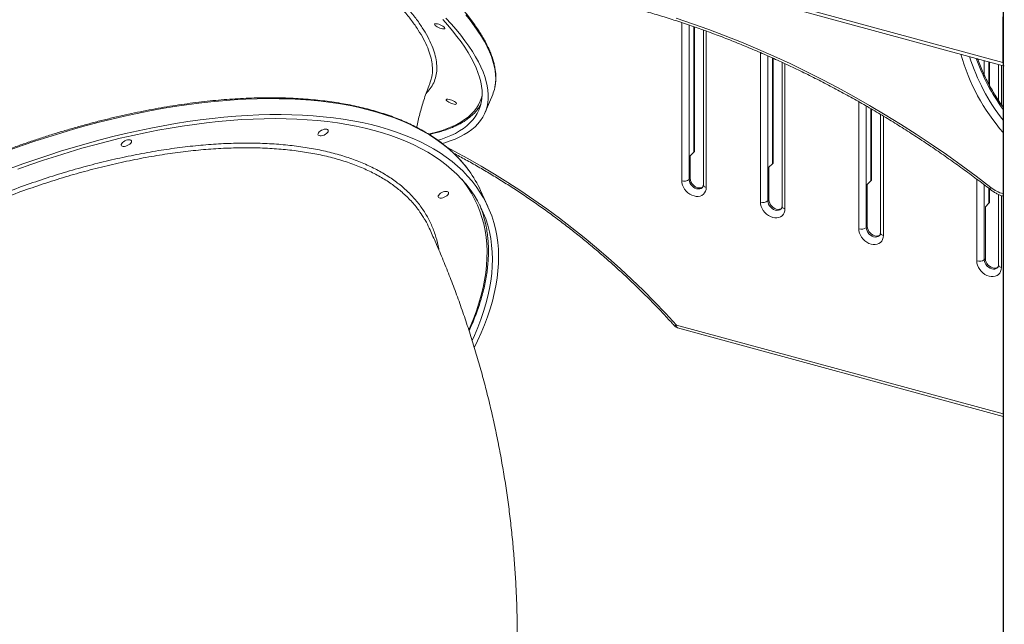
# Model space of a CAD drawing. Units: millimetres. Extents: x -6739 to 12627, y -68 to 9029.
# Drawn here: x 5619 to 6505, y 1313 to 1856 of the extents above; entities that cross this region are included whole.
import ezdxf

# ---------------------------------------------------------------- set-up
doc = ezdxf.new("R2010")
doc.units = ezdxf.units.MM

msp = doc.modelspace()

# ---------------------------------------------------------------- linework, layer by layer
at = {"color": 7, "linetype": 'Continuous', "lineweight": 15}
for p, q in [((6503.64, 2719.03), (6503.64, 1049.61)), ((6114.3, 1920.84), (6503.64, 1815.03)), ((6503.32, 1817.83), (6503.32, 1858.98)), ((6226.03, 1738.23), (6226.03, 1849.87)), ((6233.94, 1847.04), (6233.94, 1707.86)), ((6296.79, 1727.92), (6296.79, 1821.68)), ((6304.7, 1818.06), (6304.7, 1688.63)), ((6491.36, 1797.08), (6491.36, 1818.36)), ((6499.27, 1816.21), (6499.27, 1783.88)), ((5988.04, 1799.44), (5989.18, 1802.77)), ((6037.92, 1773.26), (6044.54, 1789.23)), ((6033.9, 1780.12), (6033.41, 1779.31)), ((6385.23, 1712.65), (6385.23, 1776)), ((6393.14, 1771.32), (6393.14, 1664.6)), ((6222.19, 1734.02), (6225.45, 1737.21)), ((6222.19, 1734.02), (6222.19, 1713.58)), ((6292.94, 1723.66), (6296.21, 1726.84)), ((6292.94, 1723.66), (6292.94, 1694.35)), ((6221.25, 1712.67), (6222.19, 1713.58)), ((6381.38, 1708.35), (6384.65, 1711.54)), ((6040.21, 1688.46), (6033.63, 1702.81)), ((6381.38, 1708.35), (6381.38, 1670.31)), ((6491.36, 1692.48), (6491.36, 1704.19)), ((6292.01, 1693.44), (6292.94, 1694.35)), ((6487.51, 1688.17), (6490.78, 1691.36)), ((6499.27, 1699.32), (6499.27, 1635.75)), ((6487.51, 1688.17), (6487.51, 1641.47)), ((6380.45, 1669.4), (6381.38, 1670.31)), ((6486.58, 1640.56), (6487.51, 1641.47)), ((6210.69, 1579.34), (6503.64, 1499.72))]:
    msp.add_line(p, q, dxfattribs=at)
at = {"color": 8, "linetype": 'Continuous', "lineweight": 15}
for p, q in [((6503.81, 2718.73), (6503.81, 1049)), ((6116.55, 1922.95), (6503.32, 1817.83)), ((6214.5, 1711.59), (6214.5, 1853.78)), ((6221.25, 1851.49), (6221.25, 1712.67)), ((6225.45, 1737.21), (6225.45, 1850.07)), ((6236.61, 1846.09), (6236.61, 1705.58)), ((6285.25, 1692.36), (6285.25, 1826.75)), ((6292.01, 1823.8), (6292.01, 1693.44)), ((6296.21, 1726.84), (6296.21, 1821.94)), ((6307.36, 1816.84), (6307.36, 1686.36)), ((6486.58, 1819.66), (6486.58, 1806.51)), ((6490.78, 1798.16), (6490.78, 1818.52)), ((6501.93, 1815.49), (6501.93, 1779.97)), ((6503.64, 1818.14), (6503.32, 1817.83)), ((6373.69, 1668.33), (6373.69, 1782.65)), ((6380.45, 1778.78), (6380.45, 1669.4)), ((6384.65, 1711.54), (6384.65, 1776.34)), ((6395.8, 1769.71), (6395.8, 1662.32)), ((6479.82, 1639.48), (6479.82, 1713)), ((6486.58, 1707.84), (6486.58, 1640.56)), ((6490.78, 1691.36), (6490.78, 1704.63)), ((6501.93, 1698.19), (6501.93, 1633.47)), ((6209.67, 1581.88), (6503.64, 1501.99))]:
    msp.add_line(p, q, dxfattribs=at)
at = {"color": 8, "linetype": 'Continuous', "lineweight": 15, "flags": 128}
for points in [[(6046.42, 1795.27), (6046.55, 1795.93), (6047.07, 1799.47), (6047.26, 1803.14), (6047.13, 1806.93), (6046.66, 1810.84), (6045.88, 1814.87), (6044.77, 1819.01), (6043.33, 1823.27), (6041.57, 1827.63), (6039.49, 1832.09), (6037.09, 1836.66), (6034.37, 1841.32), (6031.33, 1846.07), (6027.98, 1850.92), (6024.32, 1855.84), (6020.35, 1860.85)], [(6023.32, 1720.43), (6021.28, 1723.15), (6017.39, 1727.89), (6013.19, 1732.47), (6008.69, 1736.88), (6003.89, 1741.12), (5998.8, 1745.18), (5993.41, 1749.06), (5987.74, 1752.75), (5981.78, 1756.26), (5975.55, 1759.59), (5969.04, 1762.72), (5962.27, 1765.65), (5955.23, 1768.39), (5947.93, 1770.94), (5940.39, 1773.28), (5932.6, 1775.42), (5924.57, 1777.36), (5916.31, 1779.09), (5907.83, 1780.61), (5899.12, 1781.93), (5890.2, 1783.03), (5881.08, 1783.93), (5871.76, 1784.62), (5862.25, 1785.09), (5852.56, 1785.36), (5842.69, 1785.41), (5832.65, 1785.25), (5822.46, 1784.88), (5812.11, 1784.29), (5801.62, 1783.5), (5790.99, 1782.5), (5780.24, 1781.28), (5769.37, 1779.86), (5758.4, 1778.23), (5747.32, 1776.39), (5736.15, 1774.35), (5724.89, 1772.11), (5713.57, 1769.67), (5702.18, 1767.02), (5690.73, 1764.18), (5679.23, 1761.14), (5667.7, 1757.92), (5656.14, 1754.5), (5644.56, 1750.89), (5632.97, 1747.1), (5621.38, 1743.13), (5609.8, 1738.98)], [(5986.91, 1753.55), (5988.91, 1754), (5994.15, 1755.32), (5999.1, 1756.8), (6003.75, 1758.43), (6008.11, 1760.22), (6012.16, 1762.16), (6015.9, 1764.26), (6019.33, 1766.5), (6022.45, 1768.89), (6025.26, 1771.43), (6027.75, 1774.11), (6029.92, 1776.93), (6031.76, 1779.89), (6033.29, 1782.99), (6034.49, 1786.22), (6035.04, 1788.18)], [(6003.87, 1741.38), (6010.04, 1738.16), (6022.22, 1731.55), (6034.31, 1724.68), (6046.3, 1717.54), (6058.19, 1710.14), (6069.97, 1702.48), (6081.63, 1694.57), (6093.16, 1686.41), (6104.56, 1678), (6115.82, 1669.36), (6126.93, 1660.49), (6137.88, 1651.4), (6148.68, 1642.08), (6159.3, 1632.55), (6169.75, 1622.81), (6180.02, 1612.86), (6190.1, 1602.72), (6199.99, 1592.4), (6209.67, 1581.88)], [(6023.08, 1577.83), (6024.21, 1580.39), (6027.18, 1587.54), (6029.84, 1594.63), (6032.17, 1601.65), (6034.18, 1608.59), (6035.87, 1615.46), (6037.24, 1622.24), (6038.28, 1628.94), (6039, 1635.53), (6039.39, 1642.03), (6039.45, 1648.42), (6039.19, 1654.7), (6038.6, 1660.86), (6037.69, 1666.9), (6036.45, 1672.82), (6034.89, 1678.6), (6033, 1684.25), (6030.79, 1689.75), (6028.27, 1695.12), (6025.42, 1700.33), (6022.26, 1705.39), (6018.79, 1710.29), (6016.67, 1713.01)], [(6221.25, 1712.67), (6221.42, 1711.19), (6221.91, 1709.7), (6222.7, 1708.27), (6223.75, 1706.96), (6225.01, 1705.86), (6226.41, 1705), (6227.89, 1704.44), (6229.36, 1704.2), (6230.77, 1704.29), (6232.02, 1704.72), (6233.07, 1705.45), (6233.11, 1705.49)], [(6236.61, 1705.58), (6235.79, 1705.86), (6235.09, 1706.22), (6234.55, 1706.64), (6234.17, 1707.1), (6233.97, 1707.6), (6233.94, 1707.86)], [(6292.01, 1693.44), (6292.17, 1691.96), (6292.66, 1690.47), (6293.45, 1689.04), (6294.51, 1687.74), (6295.76, 1686.63), (6297.16, 1685.77), (6298.64, 1685.21), (6300.12, 1684.97), (6301.52, 1685.06), (6302.78, 1685.49), (6303.83, 1686.22), (6303.87, 1686.26)], [(6304.7, 1688.63), (6304.72, 1688.37), (6304.92, 1687.87), (6305.3, 1687.41), (6305.85, 1686.99), (6306.54, 1686.63), (6307.36, 1686.36)], [(6380.45, 1669.4), (6380.62, 1667.93), (6381.11, 1666.44), (6381.9, 1665), (6382.95, 1663.7), (6384.2, 1662.59), (6385.61, 1661.73), (6387.08, 1661.17), (6388.56, 1660.93), (6389.96, 1661.03), (6391.22, 1661.45), (6392.27, 1662.18), (6392.31, 1662.22)], [(6393.14, 1664.6), (6393.16, 1664.33), (6393.36, 1663.84), (6393.74, 1663.37), (6394.29, 1662.95), (6394.99, 1662.6), (6395.8, 1662.32)], [(6486.58, 1640.56), (6486.75, 1639.08), (6487.24, 1637.59), (6488.03, 1636.16), (6489.08, 1634.85), (6490.33, 1633.75), (6491.74, 1632.89), (6493.21, 1632.33), (6494.69, 1632.09), (6496.09, 1632.18), (6497.35, 1632.61), (6498.4, 1633.34), (6498.44, 1633.38)], [(6499.27, 1635.75), (6499.29, 1635.49), (6499.49, 1634.99), (6499.87, 1634.53), (6500.42, 1634.11), (6501.12, 1633.75), (6501.93, 1633.47)]]:
    msp.add_lwpolyline(points, dxfattribs=at)
at = {"color": 7, "linetype": 'Continuous', "lineweight": 15, "flags": 128}
for points in [[(5998.33, 1848.51), (5997.08, 1848.91), (5995.82, 1849.42), (5994.64, 1850.01), (5993.63, 1850.64), (5992.85, 1851.26), (5992.38, 1851.81), (5992.24, 1852.27), (5992.45, 1852.6), (5992.98, 1852.77), (5993.81, 1852.77), (5994.86, 1852.6), (5996.07, 1852.27), (5997.33, 1851.81), (5998.56, 1851.25), (5999.67, 1850.63), (6000.58, 1850.01), (6001.2, 1849.42), (6001.51, 1848.9), (6001.48, 1848.51), (6001.1, 1848.26), (6000.42, 1848.17), (5999.47, 1848.26), (5998.33, 1848.51)], [(5999.64, 1856.49), (6004.2, 1851.36), (6008.46, 1846.29), (6012.41, 1841.3), (6016.06, 1836.4), (6019.39, 1831.58), (6022.41, 1826.85), (6025.11, 1822.21), (6027.49, 1817.67), (6029.54, 1813.23), (6031.28, 1808.89), (6032.69, 1804.67), (6033.77, 1800.55), (6034.53, 1796.55), (6034.96, 1792.67), (6035.06, 1788.9), (6034.84, 1785.27), (6034.28, 1781.76), (6033.4, 1778.37), (6032.2, 1775.13), (6030.66, 1772.01), (6028.81, 1769.04), (6026.63, 1766.2), (6024.13, 1763.51), (6021.31, 1760.96), (6018.18, 1758.56), (6014.73, 1756.31), (6010.97, 1754.2), (6006.9, 1752.25), (6002.52, 1750.45), (5997.85, 1748.81), (5995.25, 1748.01)], [(6002.49, 1857.74), (6007.22, 1852.55), (6011.64, 1847.42), (6015.76, 1842.37), (6019.58, 1837.4), (6023.08, 1832.52), (6026.28, 1827.72), (6029.15, 1823.01), (6031.71, 1818.39), (6033.96, 1813.88), (6035.88, 1809.47), (6037.47, 1805.16), (6038.75, 1800.96), (6039.7, 1796.87), (6040.32, 1792.9), (6040.62, 1789.05), (6040.59, 1785.32), (6040.24, 1781.72), (6039.56, 1778.24), (6038.55, 1774.89), (6037.22, 1771.68), (6035.56, 1768.6), (6033.59, 1765.66), (6031.29, 1762.85), (6028.67, 1760.2), (6025.74, 1757.68), (6022.49, 1755.32), (6018.93, 1753.1), (6015.06, 1751.03), (6010.89, 1749.11), (6006.41, 1747.35), (6001.63, 1745.74), (5999.26, 1745.03)], [(6209.41, 1857.69), (6224.16, 1852.73), (6238.88, 1847.48), (6253.58, 1841.94), (6268.24, 1836.1), (6282.85, 1829.98), (6297.41, 1823.56), (6311.92, 1816.87), (6326.37, 1809.9), (6340.74, 1802.64), (6355.04, 1795.12), (6369.25, 1787.32), (6383.38, 1779.26), (6397.41, 1770.94), (6411.34, 1762.35), (6425.16, 1753.51), (6438.86, 1744.42), (6452.45, 1735.08), (6465.91, 1725.49), (6479.23, 1715.67), (6492.42, 1705.61)], [(6504.1, 1815.04), (6504.14, 1815), (6504.55, 1814.78)], [(6008.78, 1780.59), (6007.53, 1780.99), (6006.27, 1781.51), (6005.09, 1782.1), (6004.08, 1782.72), (6003.3, 1783.34), (6002.83, 1783.9), (6002.69, 1784.36), (6002.9, 1784.68), (6003.43, 1784.85), (6004.26, 1784.85), (6005.31, 1784.68), (6006.52, 1784.35), (6007.78, 1783.89), (6009.02, 1783.33), (6010.12, 1782.72), (6011.03, 1782.09), (6011.65, 1781.5), (6011.96, 1780.99), (6011.93, 1780.59), (6011.55, 1780.34), (6010.87, 1780.26), (6009.92, 1780.34), (6008.78, 1780.59)], [(5610.59, 1722.49), (5622.17, 1726.73), (5633.76, 1730.79), (5645.35, 1734.67), (5656.93, 1738.37), (5668.5, 1741.88), (5680.05, 1745.2), (5691.57, 1748.34), (5703.04, 1751.28), (5714.46, 1754.02), (5725.82, 1756.56), (5737.11, 1758.91), (5748.32, 1761.05), (5759.45, 1762.99), (5770.48, 1764.72), (5781.4, 1766.25), (5792.21, 1767.56), (5802.9, 1768.67), (5813.46, 1769.57), (5823.88, 1770.26), (5834.15, 1770.74), (5844.27, 1771), (5854.22, 1771.06), (5864.01, 1770.9), (5873.61, 1770.53), (5883.03, 1769.95), (5892.25, 1769.16), (5901.27, 1768.16), (5910.08, 1766.94), (5918.68, 1765.52), (5927.05, 1763.9), (5935.2, 1762.06), (5943.11, 1760.02), (5950.77, 1757.78), (5958.19, 1755.34), (5965.36, 1752.7), (5972.27, 1749.86), (5978.91, 1746.82), (5985.28, 1743.6), (5991.37, 1740.18), (5997.19, 1736.58), (6002.72, 1732.79), (6007.96, 1728.82), (6012.91, 1724.67), (6017.56, 1720.35), (6021.91, 1715.85), (6025.95, 1711.19), (6029.69, 1706.36), (6029.69, 1706.36)], [(5617.63, 1721.99), (5629.16, 1726.1), (5640.7, 1730.04), (5652.24, 1733.79), (5663.76, 1737.36), (5675.26, 1740.74), (5686.74, 1743.93), (5698.17, 1746.92), (5709.56, 1749.72), (5720.89, 1752.32), (5732.15, 1754.72), (5743.34, 1756.92), (5754.44, 1758.91), (5765.45, 1760.7), (5776.35, 1762.28), (5787.15, 1763.65), (5797.82, 1764.81), (5808.36, 1765.76), (5818.77, 1766.5), (5829.03, 1767.03), (5839.14, 1767.34), (5849.09, 1767.44), (5858.86, 1767.33), (5868.46, 1767.01), (5877.87, 1766.47), (5887.09, 1765.73), (5896.11, 1764.77), (5904.91, 1763.6), (5913.51, 1762.22), (5921.88, 1760.63), (5930.02, 1758.84), (5937.92, 1756.84), (5945.59, 1754.63), (5953, 1752.23), (5960.17, 1749.62), (5967.07, 1746.81), (5973.7, 1743.81), (5980.07, 1740.62), (5986.16, 1737.23), (5991.96, 1733.65), (5997.48, 1729.89), (6002.72, 1725.95), (6007.65, 1721.83), (6012.29, 1717.53), (6016.63, 1713.06), (6020.66, 1708.42), (6024.38, 1703.62), (6024.38, 1703.62)], [(5890.64, 1756.93), (5891.89, 1757.48), (5893.15, 1757.84), (5894.34, 1757.98), (5895.35, 1757.9), (5896.12, 1757.6), (5896.6, 1757.11), (5896.73, 1756.46), (5896.53, 1755.7), (5895.99, 1754.88), (5895.17, 1754.07), (5894.11, 1753.32), (5892.9, 1752.7), (5891.64, 1752.25), (5890.4, 1751.99), (5889.3, 1751.96), (5888.39, 1752.15), (5887.76, 1752.55), (5887.46, 1753.13), (5887.49, 1753.84), (5887.87, 1754.64), (5888.55, 1755.46), (5889.5, 1756.24), (5890.64, 1756.93)], [(5713.76, 1747.4), (5715.01, 1747.95), (5716.27, 1748.3), (5717.46, 1748.45), (5718.47, 1748.37), (5719.24, 1748.07), (5719.72, 1747.58), (5719.86, 1746.93), (5719.65, 1746.16), (5719.11, 1745.35), (5718.29, 1744.54), (5717.23, 1743.79), (5716.03, 1743.17), (5714.76, 1742.71), (5713.53, 1742.46), (5712.42, 1742.43), (5711.51, 1742.62), (5710.89, 1743.02), (5710.58, 1743.59), (5710.61, 1744.31), (5710.99, 1745.11), (5711.67, 1745.93), (5712.62, 1746.71), (5713.76, 1747.4)], [(6236.61, 1705.58), (6236.44, 1703.77), (6235.94, 1702.1), (6235.13, 1700.63), (6234.02, 1699.4), (6232.66, 1698.45), (6231.08, 1697.81), (6229.34, 1697.49), (6227.47, 1697.52), (6225.55, 1697.87), (6223.63, 1698.56), (6221.77, 1699.55), (6220.03, 1700.81), (6218.45, 1702.31), (6217.09, 1704), (6215.98, 1705.83), (6215.17, 1707.75), (6214.67, 1709.69), (6214.5, 1711.59)], [(6222.19, 1713.58), (6222.35, 1712.1), (6222.84, 1710.61), (6223.63, 1709.18), (6224.69, 1707.88), (6225.94, 1706.77), (6227.34, 1705.91), (6228.82, 1705.35), (6230.3, 1705.11), (6231.7, 1705.2), (6232.96, 1705.63), (6233.55, 1705.99)], [(5998.77, 1700.99), (6000.02, 1701.54), (6001.28, 1701.89), (6002.46, 1702.04), (6003.48, 1701.96), (6004.25, 1701.66), (6004.73, 1701.17), (6004.86, 1700.52), (6004.66, 1699.75), (6004.12, 1698.94), (6003.29, 1698.12), (6002.24, 1697.38), (6001.03, 1696.76), (5999.77, 1696.3), (5998.53, 1696.05), (5997.43, 1696.02), (5996.52, 1696.21), (5995.89, 1696.61), (5995.59, 1697.18), (5995.62, 1697.9), (5996, 1698.7), (5996.68, 1699.52), (5997.63, 1700.3), (5998.77, 1700.99)], [(6024.38, 1703.62), (6027.79, 1698.65), (6030.89, 1693.53), (6033.66, 1688.26), (6036.12, 1682.83), (6038.26, 1677.26), (6040.07, 1671.56), (6041.56, 1665.71), (6042.73, 1659.74), (6043.56, 1653.64), (6044.07, 1647.42), (6044.25, 1641.08), (6044.11, 1634.64), (6043.63, 1628.08), (6042.83, 1621.43), (6041.7, 1614.69), (6040.25, 1607.85), (6038.47, 1600.93), (6036.37, 1593.93), (6033.94, 1586.86), (6031.2, 1579.72), (6028.13, 1572.53), (6026.1, 1568.08)], [(6029.69, 1706.36), (6033.12, 1701.37), (6036.23, 1696.23), (6039.03, 1690.93), (6041.51, 1685.49), (6043.67, 1679.9), (6045.51, 1674.17), (6047.03, 1668.31), (6048.22, 1662.32), (6049.08, 1656.2), (6049.62, 1649.96), (6049.84, 1643.6), (6049.72, 1637.14), (6049.28, 1630.57), (6048.52, 1623.9), (6047.43, 1617.13), (6046.01, 1610.28), (6044.27, 1603.33), (6042.21, 1596.32), (6039.83, 1589.22), (6037.12, 1582.06), (6034.11, 1574.84), (6030.78, 1567.57), (6028.05, 1562.04)], [(6307.36, 1686.36), (6307.19, 1684.54), (6306.7, 1682.87), (6305.88, 1681.4), (6304.78, 1680.17), (6303.41, 1679.22), (6301.84, 1678.58), (6300.09, 1678.26), (6298.23, 1678.29), (6296.31, 1678.65), (6294.39, 1679.33), (6292.53, 1680.32), (6290.78, 1681.58), (6289.2, 1683.08), (6287.84, 1684.77), (6286.73, 1686.6), (6285.92, 1688.52), (6285.42, 1690.46), (6285.25, 1692.36)], [(6292.94, 1694.35), (6293.11, 1692.88), (6293.6, 1691.38), (6294.39, 1689.95), (6295.44, 1688.65), (6296.7, 1687.54), (6298.1, 1686.68), (6299.57, 1686.12), (6301.05, 1685.88), (6302.45, 1685.97), (6303.71, 1686.4), (6304.3, 1686.76)], [(6395.8, 1662.32), (6395.64, 1660.5), (6395.14, 1658.84), (6394.32, 1657.36), (6393.22, 1656.13), (6391.86, 1655.18), (6390.28, 1654.54), (6388.53, 1654.23), (6386.67, 1654.25), (6384.75, 1654.61), (6382.83, 1655.29), (6380.97, 1656.28), (6379.22, 1657.55), (6377.64, 1659.05), (6376.28, 1660.74), (6375.18, 1662.57), (6374.36, 1664.48), (6373.86, 1666.42), (6373.69, 1668.33)], [(6381.38, 1670.31), (6381.55, 1668.84), (6382.04, 1667.35), (6382.83, 1665.91), (6383.88, 1664.61), (6385.14, 1663.5), (6386.54, 1662.65), (6388.02, 1662.08), (6389.49, 1661.84), (6390.89, 1661.94), (6392.15, 1662.36), (6392.75, 1662.72)], [(6501.93, 1633.47), (6501.77, 1631.66), (6501.27, 1629.99), (6500.45, 1628.52), (6499.35, 1627.29), (6497.99, 1626.34), (6496.41, 1625.7), (6494.66, 1625.38), (6492.8, 1625.41), (6490.88, 1625.76), (6488.96, 1626.45), (6487.1, 1627.44), (6485.35, 1628.7), (6483.77, 1630.2), (6482.41, 1631.89), (6481.31, 1633.72), (6480.49, 1635.64), (6479.99, 1637.58), (6479.82, 1639.48)], [(6487.51, 1641.47), (6487.68, 1639.99), (6488.17, 1638.5), (6488.96, 1637.07), (6490.01, 1635.77), (6491.27, 1634.66), (6492.67, 1633.8), (6494.15, 1633.24), (6495.62, 1633), (6497.02, 1633.09), (6498.28, 1633.52), (6498.88, 1633.88)]]:
    msp.add_lwpolyline(points, dxfattribs=at)
at = {"color": 8, "linetype": 'Continuous', "lineweight": 15}
for centre, radius, start, end in [((6638.87, 1873.53), 179.94, 195.51603, 221.27668), ((6639.86, 1874.57), 174.26, 197.12114, 218.58084), ((6643.44, 1878.57), 173.68, 199.14108, 216.39408), ((6494.47, 1703.72), 2.79, 137.30749, 175.47895), ((6512.9, 1731.55), 33.05, 231.69839, 253.71636), ((6203.92, 1587.83), 8.27, 301.94951, 314.06455), ((6212.18, 1581.41), 2.55, 169.35124, 234.37433)]:
    msp.add_arc(centre, radius, start, end, dxfattribs=at)
at = {"color": 7, "linetype": 'Continuous', "lineweight": 15}
for centre, radius, start, end in [((6508.91, 1817.63), 5.59, 177.92113, 199.31171), ((6012.89, 1802.39), 34.28, 337.42391, 348.01282), ((5939.54, 1659.59), 103.54, 24.67325, 35.9905), ((6216.79, 1718.95), 7.71, 252.69606, 305.39889), ((6287.54, 1699.72), 7.71, 252.69596, 305.39899), ((5937.72, 1651.28), 102.66, 13.15035, 22.10201), ((6375.99, 1675.68), 7.71, 252.69598, 305.39894), ((6482.12, 1646.84), 7.71, 252.69599, 305.39896), ((6212, 1584.16), 5, 222.10857, 254.79549)]:
    msp.add_arc(centre, radius, start, end, dxfattribs=at)
for points, knots in [([(6046.47, 1795.58), (6046.61, 1796.19), (6047, 1797.92), (6047.32, 1800.89), (6047.45, 1804.47), (6047.27, 1808.17), (6046.8, 1811.98), (6046.04, 1815.9), (6044.97, 1819.92), (6043.6, 1824.04), (6041.94, 1828.25), (6039.99, 1832.56), (6037.74, 1836.95), (6035.2, 1841.42), (6032.37, 1845.98), (6029.26, 1850.61), (6025.87, 1855.31), (6022.2, 1860.08), (6018.25, 1864.92), (6014.03, 1869.83), (6009.54, 1874.79), (6004.78, 1879.81), (5999.77, 1884.88), (5994.49, 1890.01), (5988.96, 1895.18), (5983.17, 1900.39), (5977.14, 1905.65), (5970.87, 1910.94), (5964.36, 1916.27), (5957.62, 1921.62), (5950.64, 1927), (5943.45, 1932.4), (5936.03, 1937.82), (5928.4, 1943.26), (5920.57, 1948.71), (5912.53, 1954.16), (5904.29, 1959.62), (5895.87, 1965.07), (5887.25, 1970.52), (5878.46, 1975.97), (5869.5, 1981.4), (5860.37, 1986.81), (5851.08, 1992.21), (5841.64, 1997.58), (5832.05, 2002.93), (5822.32, 2008.24), (5812.46, 2013.52), (5802.48, 2018.76), (5792.37, 2023.96), (5782.16, 2029.11), (5771.84, 2034.21), (5761.43, 2039.26), (5750.92, 2044.25), (5740.33, 2049.18), (5729.67, 2054.04), (5718.95, 2058.84), (5708.16, 2063.57), (5697.33, 2068.23), (5686.45, 2072.8), (5675.53, 2077.3), (5664.59, 2081.71), (5653.62, 2086.03), (5642.65, 2090.26), (5631.67, 2094.4), (5620.69, 2098.45), (5609.73, 2102.39), (5598.78, 2106.24), (5587.87, 2109.97), (5576.98, 2113.6), (5566.14, 2117.12), (5555.35, 2120.53), (5544.62, 2123.82), (5533.95, 2127), (5523.36, 2130.05), (5515.43, 2132.27), (5511.03, 2133.46), (5510.12, 2133.71)], [0, 0, 0, 0, 0.007334, 0.020768, 0.034248, 0.047785, 0.061381, 0.075035, 0.088736, 0.102477, 0.116247, 0.130037, 0.143839, 0.157648, 0.17146, 0.18527, 0.199077, 0.21288, 0.226679, 0.240473, 0.254262, 0.268046, 0.281827, 0.295603, 0.309375, 0.323143, 0.336909, 0.350671, 0.36443, 0.378187, 0.391942, 0.405695, 0.419446, 0.433195, 0.446942, 0.460688, 0.474433, 0.488176, 0.501919, 0.51566, 0.5294, 0.54314, 0.556879, 0.570617, 0.584355, 0.598092, 0.611828, 0.625564, 0.6393, 0.653035, 0.66677, 0.680504, 0.694239, 0.707973, 0.721707, 0.735441, 0.749174, 0.762908, 0.776642, 0.790375, 0.804109, 0.817842, 0.831576, 0.84531, 0.859044, 0.872778, 0.886512, 0.900246, 0.913981, 0.927716, 0.941451, 0.955187, 0.968923, 0.98266, 0.996397, 1, 1, 1, 1]), ([(6122.12, 1878.45), (6124.54, 1877.95), (6131.59, 1876.51), (6143.27, 1873.9), (6157.16, 1870.55), (6171.05, 1866.92), (6184.95, 1863.02), (6198.84, 1858.86), (6212.73, 1854.42), (6226.59, 1849.73), (6240.44, 1844.76), (6254.25, 1839.54), (6268.04, 1834.06), (6281.79, 1828.31), (6295.49, 1822.32), (6309.15, 1816.07), (6322.74, 1809.57), (6336.28, 1802.83), (6349.76, 1795.84), (6363.16, 1788.6), (6376.49, 1781.13), (6389.73, 1773.43), (6402.89, 1765.49), (6415.96, 1757.32), (6428.92, 1748.92), (6441.79, 1740.3), (6454.54, 1731.46), (6467.18, 1722.4), (6479.58, 1713.25), (6487.7, 1707.01), (6491.69, 1703.94)], [0, 0, 0, 0, 0.019106, 0.055482, 0.091858, 0.128233, 0.164608, 0.200982, 0.237356, 0.27373, 0.310103, 0.346476, 0.382849, 0.419222, 0.455594, 0.491967, 0.528339, 0.564712, 0.601084, 0.637457, 0.673829, 0.710202, 0.746575, 0.782947, 0.81932, 0.855693, 0.892066, 0.928439, 0.964812, 1, 1, 1, 1]), ([(6503.64, 1777.57), (6503.35, 1777.95), (6501.73, 1780.14), (6498.99, 1784.23), (6495.44, 1789.83), (6492.13, 1795.54), (6489.05, 1801.32), (6486.21, 1807.16), (6483.64, 1813.06), (6481.74, 1817.78), (6480.79, 1820.54), (6480.53, 1821.31)], [0, 0, 0, 0, 0.028429, 0.159967, 0.291497, 0.423019, 0.554532, 0.686038, 0.817536, 0.94903, 1, 1, 1, 1]), ([(5976.24, 1759.56), (5976.34, 1760.12), (5976.81, 1762.62), (5977.84, 1767.2), (5979.36, 1773.26), (5981.11, 1779.41), (5983.06, 1785.6), (5985.23, 1791.85), (5986.96, 1796.45), (5987.99, 1798.98), (5988.16, 1799.39)], [0, 0, 0, 0, 0.045167, 0.203359, 0.359744, 0.514506, 0.66781, 0.819804, 0.970621, 1, 1, 1, 1]), ([(6023.14, 1720.68), (6022.97, 1720.94), (6021.69, 1722.78), (6019.05, 1726.07), (6015.2, 1730.53), (6011.05, 1734.83), (6006.64, 1738.98), (6001.95, 1742.98), (5997, 1746.81), (5991.79, 1750.47), (5986.32, 1753.98), (5980.59, 1757.31), (5974.62, 1760.47), (5968.39, 1763.46), (5961.93, 1766.27), (5955.23, 1768.9), (5948.3, 1771.35), (5941.14, 1773.62), (5933.76, 1775.7), (5926.17, 1777.61), (5918.36, 1779.32), (5910.35, 1780.85), (5902.14, 1782.18), (5893.74, 1783.33), (5885.15, 1784.29), (5876.39, 1785.06), (5867.45, 1785.64), (5858.34, 1786.02), (5849.07, 1786.21), (5839.64, 1786.22), (5830.07, 1786.03), (5820.36, 1785.65), (5810.51, 1785.07), (5800.54, 1784.31), (5790.44, 1783.36), (5780.23, 1782.22), (5769.92, 1780.89), (5759.51, 1779.37), (5749.01, 1777.67), (5738.42, 1775.78), (5727.76, 1773.71), (5717.03, 1771.45), (5706.24, 1769.02), (5695.4, 1766.41), (5684.51, 1763.62), (5673.59, 1760.65), (5662.63, 1757.52), (5651.66, 1754.21), (5640.67, 1750.73), (5629.67, 1747.09), (5618.67, 1743.29), (5607.69, 1739.33), (5596.72, 1735.21), (5585.77, 1730.93), (5574.86, 1726.51), (5563.99, 1721.93), (5553.17, 1717.21), (5542.4, 1712.35), (5531.7, 1707.35), (5521.07, 1702.22), (5510.52, 1696.96), (5500.05, 1691.57), (5489.68, 1686.05), (5479.41, 1680.42), (5469.25, 1674.67), (5459.2, 1668.81), (5449.28, 1662.84), (5439.48, 1656.77), (5429.83, 1650.6), (5420.32, 1644.34), (5410.96, 1637.99), (5401.75, 1631.55), (5392.71, 1625.03), (5383.84, 1618.44), (5375.15, 1611.77), (5366.64, 1605.04), (5358.32, 1598.25), (5350.2, 1591.4), (5342.27, 1584.5), (5334.56, 1577.55), (5327.05, 1570.55), (5319.76, 1563.52), (5312.7, 1556.46), (5305.86, 1549.37), (5299.25, 1542.26), (5292.88, 1535.13), (5286.76, 1527.98), (5280.88, 1520.83), (5275.25, 1513.68), (5269.88, 1506.53), (5264.76, 1499.38), (5259.91, 1492.25), (5255.32, 1485.14), (5251, 1478.05), (5246.96, 1470.99), (5243.19, 1463.95), (5239.69, 1456.96), (5236.48, 1450.01), (5233.56, 1443.11), (5230.92, 1436.26), (5228.57, 1429.46), (5226.5, 1422.73), (5224.73, 1416.07), (5223.25, 1409.48), (5222.07, 1402.97), (5221.18, 1396.53), (5220.59, 1390.19), (5220.29, 1383.94), (5220.29, 1377.79), (5220.58, 1371.73), (5221.16, 1365.79), (5222.07, 1359.96), (5222.83, 1355.96), (5223.36, 1353.94), (5223.4, 1353.79)], [0, 0, 0, 0, 0.001445, 0.010459, 0.019477, 0.028501, 0.03753, 0.046567, 0.055609, 0.064658, 0.073713, 0.082773, 0.091838, 0.100907, 0.109979, 0.119055, 0.128133, 0.137212, 0.146293, 0.155375, 0.164458, 0.173541, 0.182624, 0.191708, 0.200791, 0.209873, 0.218955, 0.228037, 0.237118, 0.246198, 0.255278, 0.264358, 0.273436, 0.282515, 0.291592, 0.300669, 0.309746, 0.318822, 0.327897, 0.336972, 0.346047, 0.355121, 0.364195, 0.373269, 0.382342, 0.391415, 0.400487, 0.40956, 0.418632, 0.427704, 0.436776, 0.445847, 0.454919, 0.46399, 0.473061, 0.482132, 0.491203, 0.500274, 0.509346, 0.518417, 0.527488, 0.536559, 0.54563, 0.554702, 0.563773, 0.572845, 0.581916, 0.590988, 0.600061, 0.609133, 0.618206, 0.627278, 0.636352, 0.645425, 0.654499, 0.663574, 0.672648, 0.681723, 0.690799, 0.699875, 0.708952, 0.718029, 0.727107, 0.736185, 0.745264, 0.754343, 0.763424, 0.772504, 0.781586, 0.790668, 0.79975, 0.808834, 0.817917, 0.827001, 0.836086, 0.84517, 0.854254, 0.863338, 0.872422, 0.881504, 0.890585, 0.899664, 0.90874, 0.917814, 0.926884, 0.93595, 0.945011, 0.954067, 0.963116, 0.972159, 0.981196, 0.990226, 0.99925, 1, 1, 1, 1]), ([(5987.37, 1753.25), (5988.48, 1753.48), (5991.38, 1754.09), (5995.76, 1755.23), (6000.56, 1756.66), (6005.09, 1758.25), (6009.35, 1759.99), (6013.33, 1761.87), (6017.04, 1763.89), (6020.47, 1766.06), (6023.61, 1768.37), (6026.47, 1770.82), (6029.04, 1773.4), (6031.28, 1776.12), (6032.68, 1778.01), (6033.25, 1779.02), (6033.26, 1779.04)], [0, 0, 0, 0, 0.049605, 0.129193, 0.208794, 0.288395, 0.367969, 0.447487, 0.52691, 0.606185, 0.685254, 0.764056, 0.842538, 0.920667, 0.998444, 1, 1, 1, 1]), ([(6009.34, 1736.38), (6012.97, 1734.44), (6020.4, 1730.47), (6031.54, 1724.18), (6042.77, 1717.57), (6053.9, 1710.73), (6064.94, 1703.67), (6075.88, 1696.38), (6086.71, 1688.86), (6097.43, 1681.14), (6108.02, 1673.2), (6118.5, 1665.06), (6128.84, 1656.71), (6139.04, 1648.17), (6149.1, 1639.43), (6159.01, 1630.51), (6168.76, 1621.4), (6178.36, 1612.11), (6187.79, 1602.66), (6196.89, 1593.2), (6203.69, 1585.88), (6207.41, 1581.79), (6208.29, 1580.81)], [0, 0, 0, 0, 0.049808, 0.10189, 0.153973, 0.206056, 0.258139, 0.310222, 0.362305, 0.414389, 0.466472, 0.518556, 0.57064, 0.622724, 0.674809, 0.726893, 0.778977, 0.831062, 0.883146, 0.935231, 0.984574, 1, 1, 1, 1]), ([(6225.97, 1738.23), (6225.97, 1738.08), (6225.98, 1737.78), (6225.63, 1737.4), (6225.45, 1737.21)], [0, 0, 0, 0, 0.48745, 1, 1, 1, 1]), ([(6296.72, 1727.92), (6296.73, 1727.77), (6296.74, 1727.43), (6296.4, 1727.05), (6296.21, 1726.84)], [0, 0, 0, 0, 0.444793, 1, 1, 1, 1]), ([(6385.2, 1712.65), (6385.21, 1712.62), (6385.3, 1712.38), (6385.05, 1711.97), (6384.73, 1711.63), (6384.65, 1711.54)], [0, 0, 0, 0, 0.064081, 0.75398, 1, 1, 1, 1]), ([(6233.94, 1707.86), (6233.94, 1707.71), (6233.93, 1707.23), (6233.78, 1706.56), (6233.51, 1705.93), (6233.25, 1705.64), (6233.12, 1705.5)], [0, 0, 0, 0, 0.12488, 0.398423, 0.685218, 1, 1, 1, 1]), ([(6491.69, 1703.94), (6492.16, 1703.58), (6493.5, 1702.57), (6495.8, 1701.08), (6498.61, 1699.56), (6501.24, 1698.39), (6502.93, 1697.84), (6503.64, 1697.61)], [0, 0, 0, 0, 0.127822, 0.362009, 0.596493, 0.83116, 1, 1, 1, 1]), ([(6491.29, 1692.49), (6491.3, 1692.35), (6491.34, 1691.99), (6491, 1691.6), (6490.78, 1691.36)], [0, 0, 0, 0, 0.368277, 1, 1, 1, 1]), ([(6304.7, 1688.63), (6304.69, 1688.48), (6304.68, 1688), (6304.54, 1687.33), (6304.26, 1686.7), (6304.01, 1686.41), (6303.87, 1686.27)], [0, 0, 0, 0, 0.124881, 0.398423, 0.685218, 1, 1, 1, 1]), ([(5987.5, 1668.8), (5986.4, 1671.29), (5984.89, 1674.7), (5982.78, 1677.82), (5982.22, 1678.66)], [0, 0, 0, 0, 0.729881, 1, 1, 1, 1]), ([(6023.28, 1576.69), (6023.49, 1577.13), (6024.8, 1579.88), (6026.92, 1584.89), (6029.64, 1591.71), (6032.04, 1598.47), (6034.16, 1605.17), (6035.99, 1611.81), (6037.52, 1618.37), (6038.76, 1624.86), (6039.71, 1631.26), (6040.36, 1637.58), (6040.71, 1643.81), (6040.77, 1649.94), (6040.54, 1655.97), (6040.01, 1661.9), (6039.16, 1667.71), (6038.41, 1671.85), (6037.85, 1674.03), (6037.77, 1674.34)], [0, 0, 0, 0, 0.012501, 0.077766, 0.143025, 0.208274, 0.27351, 0.33873, 0.403928, 0.469102, 0.534246, 0.599355, 0.664426, 0.729452, 0.794434, 0.859367, 0.924253, 0.989092, 1, 1, 1, 1]), ([(6014.65, 989.25), (6014.97, 990.18), (6017.22, 996.64), (6021.1, 1008.7), (6026.28, 1025.44), (6031.13, 1042.25), (6035.68, 1059.11), (6039.92, 1076.03), (6043.85, 1092.99), (6047.48, 1109.99), (6050.79, 1127.02), (6053.79, 1144.08), (6056.49, 1161.17), (6058.87, 1178.27), (6060.93, 1195.39), (6062.69, 1212.51), (6064.12, 1229.63), (6065.25, 1246.74), (6066.06, 1263.85), (6066.56, 1280.94), (6066.74, 1298.01), (6066.61, 1315.05), (6066.16, 1332.05), (6065.41, 1349.02), (6064.34, 1365.95), (6062.95, 1382.83), (6061.26, 1399.65), (6059.26, 1416.41), (6056.95, 1433.11), (6054.32, 1449.74), (6051.4, 1466.29), (6048.16, 1482.76), (6044.62, 1499.15), (6040.78, 1515.44), (6036.64, 1531.64), (6032.19, 1547.74), (6027.45, 1563.73), (6022.41, 1579.62), (6017.08, 1595.38), (6011.45, 1611.03), (6005.53, 1626.56), (5999.32, 1641.95), (5993.35, 1656.05), (5989.32, 1664.95), (5987.56, 1668.82)], [0, 0, 0, 0, 0.004175, 0.029011, 0.053831, 0.078633, 0.103416, 0.128181, 0.152927, 0.177653, 0.20236, 0.227045, 0.25171, 0.276353, 0.300975, 0.325575, 0.350152, 0.374707, 0.39924, 0.423749, 0.448236, 0.4727, 0.49714, 0.521558, 0.545953, 0.570325, 0.594674, 0.619001, 0.643306, 0.667589, 0.691851, 0.716092, 0.740311, 0.764511, 0.788691, 0.812853, 0.836995, 0.86112, 0.885228, 0.909319, 0.933395, 0.957456, 0.981503, 1, 1, 1, 1]), ([(6393.14, 1664.6), (6393.13, 1664.45), (6393.12, 1663.97), (6392.98, 1663.29), (6392.7, 1662.66), (6392.45, 1662.38), (6392.31, 1662.23)], [0, 0, 0, 0, 0.1248805, 0.3984227, 0.6852179, 1, 1, 1, 1]), ([(6499.27, 1635.75), (6499.26, 1635.6), (6499.25, 1635.12), (6499.11, 1634.45), (6498.83, 1633.82), (6498.58, 1633.53), (6498.45, 1633.39)], [0, 0, 0, 0, 0.1248804, 0.3984225, 0.6852181, 1, 1, 1, 1])]:
    msp.add_open_spline(points, degree=3, knots=knots, dxfattribs=at)
at = {"color": 8, "linetype": 'Continuous', "lineweight": 15}
for points, knots in [([(5270.9, 2084.89), (5270.85, 2085.95), (5270.69, 2089.25), (5271.65, 2094.32), (5273.7, 2100.09), (5276.93, 2105.37), (5281.27, 2110.14), (5286.75, 2114.4), (5293.33, 2118.14), (5300.98, 2121.35), (5309.68, 2124.03), (5319.37, 2126.16), (5330.03, 2127.73), (5341.68, 2128.71), (5354.26, 2129.14), (5367.74, 2129), (5382.05, 2128.3), (5397.11, 2127.04), (5412.9, 2125.22), (5429.4, 2122.83), (5446.57, 2119.89), (5464.35, 2116.41), (5482.65, 2112.4), (5501.4, 2107.9), (5520.14, 2103), (5538.8, 2097.75), (5557.33, 2092.2), (5576.07, 2086.26), (5595.37, 2079.81), (5615.21, 2072.81), (5635.56, 2065.27), (5655.92, 2057.35), (5676.22, 2049.09), (5696.35, 2040.54), (5716.24, 2031.71), (5735.87, 2022.61), (5755.19, 2013.27), (5774.16, 2003.71), (5792.69, 1993.99), (5810.69, 1984.14), (5828.09, 1974.19), (5844.87, 1964.17), (5860.99, 1954.08), (5876.43, 1943.97), (5891.1, 1933.87), (5904.93, 1923.84), (5917.89, 1913.9), (5929.92, 1904.08), (5941.03, 1894.38), (5951.19, 1884.85), (5960.35, 1875.52), (5968.47, 1866.43), (5975.52, 1857.62), (5981.46, 1849.11), (5986.3, 1840.9), (5990.03, 1833.02), (5992.65, 1825.5), (5994.14, 1818.39), (5994.48, 1811.7), (5993.65, 1805.45), (5991.66, 1799.66), (5988.75, 1794.5), (5985.97, 1791.52), (5984.66, 1790.12)], [0, 0, 0, 0, 0.007925, 0.024597, 0.041269, 0.057915, 0.074508, 0.091102, 0.107748, 0.12442, 0.141093, 0.157739, 0.174332, 0.190926, 0.207572, 0.224244, 0.240917, 0.257563, 0.274157, 0.29075, 0.307396, 0.324069, 0.340741, 0.357387, 0.373981, 0.389547, 0.405134, 0.420721, 0.436286, 0.45288, 0.469527, 0.4862, 0.502873, 0.51952, 0.536114, 0.552708, 0.569354, 0.586026, 0.602699, 0.619345, 0.635938, 0.652531, 0.669175, 0.685847, 0.702518, 0.719163, 0.735755, 0.752347, 0.768992, 0.785663, 0.802335, 0.818979, 0.835572, 0.852165, 0.868811, 0.885484, 0.902156, 0.918802, 0.935396, 0.95199, 0.968637, 0.98531, 1, 1, 1, 1]), ([(5989.18, 1802.77), (5989.31, 1803.13), (5990.13, 1805.42), (5990.51, 1810.03), (5990.27, 1816.61), (5988.83, 1823.56), (5986.3, 1830.95), (5982.61, 1838.79), (5977.75, 1847.05), (5971.82, 1855.55), (5964.86, 1864.26), (5956.96, 1873.14), (5947.97, 1882.33), (5937.89, 1891.82), (5926.71, 1901.58), (5914.69, 1911.39), (5901.89, 1921.22), (5888.39, 1931.03), (5873.96, 1940.99), (5858.61, 1951.06), (5842.39, 1961.22), (5825.63, 1971.23), (5808.43, 1981.07), (5790.84, 1990.71), (5772.6, 2000.31), (5753.72, 2009.83), (5734.27, 2019.23), (5714.68, 2028.32), (5695, 2037.06), (5675.32, 2045.44), (5655.32, 2053.6), (5635.04, 2061.49), (5614.56, 2069.09), (5594.69, 2076.09), (5575.5, 2082.51), (5556.94, 2088.4), (5538.53, 2093.92), (5520.02, 2099.12), (5501.55, 2103.96), (5483.2, 2108.38), (5465.12, 2112.35), (5447.41, 2115.83), (5430.13, 2118.8), (5413.65, 2121.18), (5398.02, 2122.99), (5383.26, 2124.25), (5369.11, 2124.96), (5355.68, 2125.12), (5343, 2124.7), (5331.38, 2123.71), (5320.81, 2122.17), (5311.29, 2120.11), (5302.68, 2117.49), (5295.03, 2114.3), (5288.39, 2110.54), (5282.95, 2106.28), (5278.87, 2101.97), (5277.11, 2098.89), (5276.35, 2097.55)], [0, 0, 0, 0, 0.003443, 0.021986, 0.040005, 0.058038, 0.076057, 0.094599, 0.113157, 0.131699, 0.149717, 0.167749, 0.185766, 0.204307, 0.222863, 0.241404, 0.259422, 0.277454, 0.295471, 0.314012, 0.332568, 0.351109, 0.369128, 0.387161, 0.40518, 0.423723, 0.44228, 0.460823, 0.478842, 0.496876, 0.514895, 0.533438, 0.551997, 0.57054, 0.587563, 0.604587, 0.6218, 0.639014, 0.657033, 0.675066, 0.693085, 0.711627, 0.730185, 0.748727, 0.766747, 0.784779, 0.802798, 0.821341, 0.839898, 0.858441, 0.87646, 0.894493, 0.912511, 0.931054, 0.949611, 0.968153, 0.986172, 1, 1, 1, 1]), ([(5523.59, 1663.92), (5529.66, 1667), (5541.79, 1673.16), (5560.75, 1682.02), (5580.34, 1690.6), (5600.55, 1698.79), (5620.9, 1706.4), (5641.3, 1713.41), (5661.64, 1719.76), (5681.88, 1725.45), (5701.96, 1730.44), (5721.87, 1734.74), (5741.53, 1738.35), (5760.86, 1741.24), (5779.77, 1743.4), (5798.19, 1744.83), (5816.09, 1745.5), (5833.44, 1745.42), (5850.2, 1744.61), (5866.29, 1743.07), (5881.63, 1740.8), (5896.16, 1737.8), (5909.86, 1734.07), (5922.7, 1729.63), (5934.67, 1724.49), (5945.69, 1718.69), (5955.74, 1712.24), (5964.75, 1705.16), (5972.69, 1697.46), (5979.58, 1689.15), (5985.4, 1680.26), (5990.15, 1670.86), (5993.67, 1660.92), (5995.66, 1653.69), (5996.12, 1649.66), (5996.17, 1649.23)], [0, 0, 0, 0, 0.029254, 0.058508, 0.089685, 0.120961, 0.152286, 0.183612, 0.214887, 0.246064, 0.277241, 0.308516, 0.339841, 0.371166, 0.402441, 0.433618, 0.464795, 0.49607, 0.527395, 0.55872, 0.589995, 0.621172, 0.652348, 0.683623, 0.714949, 0.746274, 0.777549, 0.808726, 0.839902, 0.871177, 0.902503, 0.933828, 0.965103, 0.99628, 1, 1, 1, 1]), ([(5982.22, 1678.66), (5980.88, 1680.82), (5977.67, 1685.98), (5971.29, 1693.5), (5963.38, 1701.21), (5954.48, 1708.22), (5944.7, 1714.55), (5933.87, 1720.3), (5921.98, 1725.43), (5909.06, 1729.91), (5895.38, 1733.63), (5881.01, 1736.61), (5866.04, 1738.85), (5850.21, 1740.41), (5833.54, 1741.23), (5816.08, 1741.31), (5798.2, 1740.64), (5779.99, 1739.25), (5761.51, 1737.15), (5742.46, 1734.33), (5722.9, 1730.76), (5702.86, 1726.44), (5682.81, 1721.45), (5662.79, 1715.84), (5642.89, 1709.65), (5622.78, 1702.77), (5602.52, 1695.2), (5582.18, 1686.96), (5564.55, 1679.25), (5549.7, 1672.35), (5537.51, 1666.45), (5529.54, 1662.38), (5525.55, 1660.34)], [0, 0, 0, 0, 0.025303, 0.060758, 0.096183, 0.130608, 0.16506, 0.199485, 0.23491, 0.270364, 0.305789, 0.340215, 0.374666, 0.409092, 0.444517, 0.479971, 0.515396, 0.549821, 0.584273, 0.618699, 0.654124, 0.689578, 0.725003, 0.759429, 0.793881, 0.828306, 0.863732, 0.899186, 0.934612, 0.956625, 0.978299, 1, 1, 1, 1])]:
    msp.add_open_spline(points, degree=3, knots=knots, dxfattribs=at)

doc.saveas('drawing.dxf')
